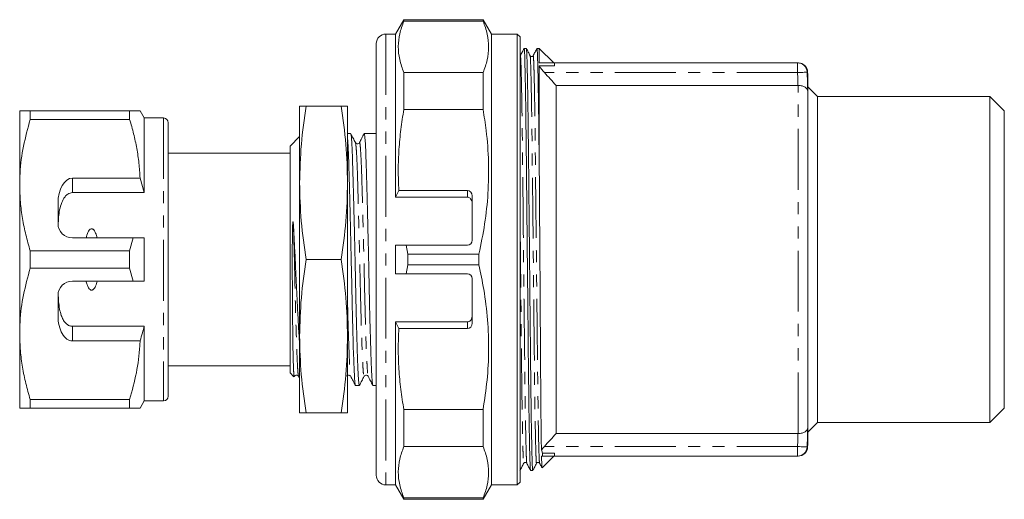
# Model space of a CAD drawing. Units: millimetres. Extents: x 150 to 253, y 77 to 257.
# Drawn here: x 150 to 253, y 77 to 127 of the extents above; entities that cross this region are included whole.
import ezdxf

# ---------------------------------------------------------------- set-up
doc = ezdxf.new("R2010")
doc.units = ezdxf.units.MM
doc.linetypes.add('PHANTOM', pattern=[12.7, 6.35, -1.27, 1.27, -1.27, 1.27, -1.27])

msp = doc.modelspace()

# ---------------------------------------------------------------- linework, layer by layer
at = {"color": 7, "linetype": 'Continuous', "lineweight": 15}
for p, q in [((190.47, 127.04), (189.6, 125.54)), ((198.74, 127.04), (190.47, 127.04)), ((190.47, 127.04), (190.47, 126.89)), ((198.74, 126.89), (190.47, 126.89)), ((199.6, 125.54), (198.74, 127.04)), ((198.74, 127.04), (198.74, 126.89)), ((189.6, 125.54), (188.6, 125.54)), ((189.6, 125.54), (189.6, 108.54)), ((202.3, 125.54), (199.6, 125.54)), ((199.6, 125.54), (199.6, 78.54)), ((202.6, 125.24), (202.3, 125.54)), ((202.3, 125.54), (202.3, 78.54)), ((187.6, 79.54), (187.6, 124.54)), ((202.6, 125.24), (202.6, 78.84)), ((203.25, 124.04), (203.02, 124.04)), ((204.6, 124.04), (204.36, 124.04)), ((206.1, 122.54), (204.6, 124.04)), ((204.6, 124.04), (204.6, 122.54)), ((204.6, 122.54), (206.19, 122.54)), ((206.19, 122.24), (204.6, 122.24)), ((204.6, 122.24), (204.6, 110.89)), ((231.54, 122.54), (206.19, 122.54)), ((206.19, 122.54), (206.19, 122.24)), ((190.47, 121.53), (190.47, 117.69)), ((190.47, 121.53), (198.74, 121.53)), ((198.74, 121.53), (198.74, 117.69)), ((232.6, 121.32), (232.59, 121.57)), ((232.6, 119.58), (232.6, 121.32)), ((206.35, 83.9), (206.35, 120.18)), ((206.35, 120.18), (231.58, 120.18)), ((233.6, 119.04), (232.6, 120.04)), ((232.6, 84.5), (232.6, 119.58)), ((251.6, 119.04), (233.6, 119.04)), ((233.6, 119.04), (233.6, 85.04)), ((253.1, 117.54), (251.6, 119.04)), ((251.6, 85.04), (251.6, 119.04)), ((150.4, 117.54), (150.4, 109.79)), ((151.5, 116.63), (151.5, 117.54)), ((161.87, 117.54), (151.5, 117.54)), ((161.87, 117.54), (161.87, 116.63)), ((163.4, 116.79), (162.97, 117.54)), ((179.6, 118.04), (179.6, 110.04)), ((183.94, 118.04), (180.27, 118.04)), ((184.6, 118.04), (184.6, 110.04)), ((198.74, 117.69), (190.47, 117.69)), ((253.1, 86.54), (253.1, 117.54)), ((151.5, 116.63), (161.87, 116.63)), ((165.4, 116.79), (163.4, 116.79)), ((163.4, 116.79), (163.4, 109.01)), ((165.9, 116.29), (165.9, 87.79)), ((165.94, 115.74), (165.9, 115.74)), ((184.92, 115.16), (184.6, 115.16)), ((187.6, 115.16), (186.34, 115.16)), ((165.94, 114.72), (165.9, 114.72)), ((179.6, 114.86), (178.6, 113.86)), ((185.84, 114.19), (185.84, 114.19)), ((165.9, 113.72), (165.94, 113.72)), ((178.6, 113.14), (165.9, 113.14)), ((178.6, 113.86), (178.6, 90.21)), ((162.96, 110.52), (155.9, 110.52)), ((163.4, 109.01), (162.96, 110.52)), ((179.6, 110.04), (179.6, 94.04)), ((184.6, 110.04), (184.6, 94.04)), ((150.4, 109.79), (150.4, 94.29)), ((155.9, 109.01), (163.4, 109.01)), ((189.6, 108.54), (189.95, 109.24)), ((197.1, 109.24), (189.95, 109.24)), ((154.4, 107.92), (154.4, 105.79)), ((197.1, 108.54), (189.6, 108.54)), ((197.6, 108.66), (197.6, 104.04)), ((155.9, 104.29), (162.25, 104.29)), ((162.25, 104.29), (161.87, 102.94)), ((163.4, 104.29), (163.4, 99.79)), ((151.5, 101.13), (151.5, 102.94)), ((161.87, 102.94), (151.5, 102.94)), ((161.87, 102.94), (161.87, 101.13)), ((190.7, 103.54), (189.6, 103.54)), ((189.6, 103.54), (189.6, 100.54)), ((190.7, 103.54), (190.9, 102.6)), ((190.7, 103.54), (197.1, 103.54)), ((183.94, 102.04), (180.27, 102.04)), ((190.9, 102.6), (198.3, 102.6)), ((190.9, 101.47), (190.9, 102.6)), ((198.3, 101.47), (198.3, 102.6)), ((151.5, 101.13), (161.87, 101.13)), ((161.87, 101.13), (162.25, 99.79)), ((190.9, 101.47), (190.7, 100.54)), ((190.9, 101.47), (198.3, 101.47)), ((162.25, 99.79), (155.9, 99.79)), ((189.6, 100.54), (190.7, 100.54)), ((197.1, 100.54), (190.7, 100.54)), ((197.6, 100.04), (197.6, 95.41)), ((154.4, 98.29), (154.4, 96.15)), ((189.6, 95.54), (189.6, 78.54)), ((197.1, 95.54), (189.6, 95.54)), ((189.95, 94.83), (189.6, 95.54)), ((155.9, 95.07), (163.4, 95.07)), ((163.4, 95.07), (163.4, 87.29)), ((189.95, 94.83), (197.1, 94.83)), ((150.4, 94.29), (150.4, 86.54)), ((155.9, 93.55), (162.96, 93.55)), ((179.6, 94.04), (179.6, 86.04)), ((184.6, 94.04), (184.6, 86.04)), ((165.9, 90.94), (178.6, 90.94)), ((165.94, 90.5), (165.9, 90.5)), ((165.9, 89.49), (165.94, 89.49)), ((178.6, 90.21), (179.01, 89.81)), ((179.49, 89.89), (179.49, 89.88)), ((179.49, 89.86), (179.6, 89.64)), ((184.93, 89.89), (184.93, 89.88)), ((186.33, 89.89), (186.33, 89.89)), ((165.9, 88.47), (165.94, 88.47)), ((185.43, 88.91), (185.83, 88.91)), ((187.24, 88.91), (187.6, 88.91)), ((161.87, 87.44), (151.5, 87.44)), ((151.5, 86.54), (151.5, 87.44)), ((161.87, 87.44), (161.87, 86.54)), ((151.5, 86.54), (161.87, 86.54)), ((162.97, 86.54), (163.4, 87.29)), ((163.4, 87.29), (165.4, 87.29)), ((190.47, 86.39), (198.74, 86.39)), ((190.47, 86.39), (190.47, 82.54)), ((198.74, 86.39), (198.74, 82.54)), ((251.6, 85.04), (253.1, 86.54)), ((183.94, 86.04), (180.27, 86.04)), ((232.6, 84.04), (233.6, 85.04)), ((232.6, 82.75), (232.6, 84.5)), ((233.6, 85.04), (251.6, 85.04)), ((231.58, 83.9), (206.35, 83.9)), ((198.74, 82.54), (190.47, 82.54)), ((232.59, 82.5), (232.6, 82.75)), ((204.89, 80.33), (206.1, 81.53)), ((204.94, 81.84), (206.19, 81.84)), ((206.19, 81.54), (204.95, 81.54)), ((206.19, 81.84), (206.19, 81.54)), ((231.54, 81.54), (206.19, 81.54)), ((203.69, 80.04), (203.92, 80.04)), ((188.6, 78.54), (189.6, 78.54)), ((189.6, 78.54), (190.47, 77.04)), ((198.74, 77.04), (199.6, 78.54)), ((199.6, 78.54), (202.3, 78.54)), ((202.3, 78.54), (202.6, 78.84)), ((190.47, 77.19), (190.47, 77.04)), ((190.47, 77.19), (198.74, 77.19)), ((190.47, 77.04), (198.74, 77.04)), ((198.74, 77.19), (198.74, 77.04))]:
    msp.add_line(p, q, dxfattribs=at)
at = {"color": 8, "linetype": 'PHANTOM', "lineweight": 0}
for p, q in [((188.6, 125.54), (188.6, 78.54)), ((231.54, 121.54), (231.54, 122.54)), ((231.54, 121.54), (205.13, 121.54)), ((231.6, 83.9), (231.6, 120.18)), ((165.4, 116.79), (165.4, 87.29)), ((155.9, 110.52), (155.9, 109.01)), ((197.1, 108.54), (197.1, 109.24)), ((197.1, 94.83), (197.1, 95.54)), ((155.9, 95.07), (155.9, 93.55)), ((231.54, 82.54), (205.13, 82.54)), ((231.54, 81.54), (231.54, 82.54))]:
    msp.add_line(p, q, dxfattribs=at)
at = {"color": 8, "linetype": 'PHANTOM', "lineweight": 0, "flags": 128}
for points in [[(232.54, 121.57), (232.52, 121.57), (232.46, 121.57), (232.37, 121.56), (232.24, 121.56), (232.09, 121.55), (231.92, 121.55), (231.73, 121.54), (231.54, 121.54)], [(232.54, 82.5), (232.52, 82.51), (232.46, 82.51), (232.37, 82.51), (232.24, 82.51), (232.09, 82.52), (231.92, 82.52), (231.73, 82.53), (231.54, 82.54)]]:
    msp.add_lwpolyline(points, dxfattribs=at)
at = {"color": 7, "linetype": 'Continuous', "lineweight": 15}
for centre, radius, start, end in [((188.6, 124.54), 1, 90, 180), ((231.59, 121.54), 1, 2.0448, 90), ((165.4, 116.29), 0.5, 0, 90), ((155.9, 105.79), 1.5, 180, 270), ((197.1, 104.04), 0.5, 270, 0), ((155.9, 98.29), 1.5, 90, 180), ((197.1, 100.04), 0.5, 0, 90), ((165.4, 87.79), 0.5, 270, 0), ((231.54, 82.54), 1, 270.0025, 358.1523), ((231.59, 82.54), 1, 270, 357.8951), ((188.6, 79.54), 1, 180, 270)]:
    msp.add_arc(centre, radius, start, end, dxfattribs=at)
at = {"color": 8, "linetype": 'PHANTOM', "lineweight": 0}
msp.add_arc((231.54, 121.54), 1, 1.8477, 89.9975, dxfattribs=at)
at = {"color": 7, "linetype": 'Continuous', "lineweight": 15}
for centre, major_axis, ratio, start_param, end_param in [((155.9, 107.92), (0, 2.6), 0.57735, 0, 1.570796), ((197.1, 108.66), (0, 0.582), 0.858719, 4.712389, 6.283185), ((155.9, 96.15), (0, 2.6), 0.57735, 1.570796, 3.141593), ((197.1, 95.41), (0, 0.582), 0.858719, 3.141593, 4.712389)]:
    msp.add_ellipse(centre, major_axis=major_axis, ratio=ratio, start_param=start_param, end_param=end_param, dxfattribs=at)
for points, knots in [([(190.47, 126.89), (190.31, 126.45), (189.99, 125.57), (189.85, 124.23), (189.98, 122.88), (190.3, 121.98), (190.47, 121.53)], [0, 0, 0, 0, 0.246705, 0.493368, 0.746662, 1, 1, 1, 1]), ([(198.74, 121.53), (198.9, 121.97), (199.22, 122.85), (199.36, 124.19), (199.23, 125.54), (198.9, 126.44), (198.74, 126.89)], [0, 0, 0, 0, 0.246705, 0.493368, 0.746662, 1, 1, 1, 1]), ([(203.02, 124.03), (202.95, 123.91), (202.82, 123.66), (202.69, 123.41), (202.63, 123.28)], [0, 0, 0, 0, 0.500002, 1, 1, 1, 1]), ([(203.69, 80.06), (203.68, 80.08), (203.67, 80.13), (203.64, 80.53), (203.62, 81.2), (203.59, 82.16), (203.57, 83.38), (203.54, 84.84), (203.52, 86.51), (203.5, 88.36), (203.47, 90.33), (203.45, 92.44), (203.43, 94.68), (203.41, 97.06), (203.38, 99.52), (203.35, 102.04), (203.33, 104.56), (203.3, 107.03), (203.28, 109.4), (203.26, 111.64), (203.24, 113.75), (203.21, 115.73), (203.19, 117.57), (203.17, 119.24), (203.14, 120.7), (203.11, 121.92), (203.09, 122.87), (203.07, 123.56), (203.04, 123.93), (203.03, 124.08), (203.02, 124.02), (203.02, 124.02)], [0, 0, 0, 0, 0.029295, 0.064672, 0.10066, 0.13704, 0.173581, 0.210041, 0.246185, 0.281789, 0.316647, 0.351017, 0.386146, 0.421953, 0.458228, 0.494742, 0.531256, 0.567531, 0.603338, 0.638466, 0.672836, 0.707695, 0.743299, 0.779443, 0.815903, 0.852443, 0.888824, 0.924812, 0.960189, 0.994758, 1, 1, 1, 1]), ([(203.64, 123.28), (203.58, 123.41), (203.45, 123.66), (203.32, 123.91), (203.25, 124.04)], [0, 0, 0, 0, 0.499998, 1, 1, 1, 1]), ([(203.25, 124.02), (203.26, 123.99), (203.27, 123.94), (203.29, 123.54), (203.32, 122.87), (203.34, 121.91), (203.37, 120.69), (203.4, 119.23), (203.42, 117.56), (203.44, 115.72), (203.47, 113.74), (203.49, 111.63), (203.51, 109.39), (203.53, 107.02), (203.56, 104.55), (203.58, 102.03), (203.61, 99.51), (203.63, 97.04), (203.66, 94.67), (203.68, 92.43), (203.7, 90.32), (203.72, 88.35), (203.75, 86.51), (203.77, 84.84), (203.8, 83.37), (203.82, 82.15), (203.85, 81.2), (203.87, 80.52), (203.9, 80.14), (203.91, 79.99), (203.92, 80.05), (203.92, 80.06)], [0, 0, 0, 0, 0.029081, 0.064466, 0.100463, 0.136853, 0.173402, 0.209872, 0.246025, 0.281637, 0.316504, 0.350883, 0.38602, 0.421836, 0.45812, 0.494643, 0.531165, 0.56745, 0.603266, 0.638403, 0.672781, 0.707648, 0.743261, 0.779414, 0.815883, 0.852432, 0.888822, 0.924819, 0.960204, 0.994782, 1, 1, 1, 1]), ([(203.96, 123.28), (203.94, 123.25), (203.9, 123.2), (203.78, 123.18), (203.68, 123.22), (203.66, 123.26), (203.64, 123.28)], [0, 0, 0, 0, 0.278585, 0.544374, 0.785982, 1, 1, 1, 1]), ([(204.35, 124.03), (204.29, 123.91), (204.16, 123.66), (204.03, 123.41), (203.96, 123.28)], [0, 0, 0, 0, 0.500002, 1, 1, 1, 1]), ([(204.6, 110.89), (204.59, 111.69), (204.58, 113.29), (204.55, 115.51), (204.53, 117.51), (204.5, 119.24), (204.48, 120.7), (204.45, 121.92), (204.43, 122.87), (204.4, 123.56), (204.38, 123.93), (204.36, 124.08), (204.36, 124.02), (204.35, 124.02)], [0, 0, 0, 0, 0.1030066, 0.2065309, 0.3126028, 0.4092934, 0.5068302, 0.6045809, 0.7019048, 0.7981777, 0.8928156, 0.9852937, 1, 1, 1, 1]), ([(204.6, 122.24), (204.66, 122.13), (204.74, 122.01), (204.92, 121.78), (205.02, 121.65), (205.13, 121.54)], [0, 0, 0, 0, 0.5, 0.5, 1, 1, 1, 1]), ([(231.6, 120.18), (231.74, 120.18), (231.88, 120.16), (232.13, 120.1), (232.24, 120.05), (232.5, 119.88), (232.59, 119.73), (232.6, 119.58)], [0, 0, 0, 0, 0.25, 0.25, 0.5, 0.5, 1, 1, 1, 1]), ([(151.5, 117.54), (151.3, 117.54), (150.91, 117.54), (150.5, 117.54), (150.44, 117.54), (150.4, 117.54)], [0, 0, 0, 0, 0.312444, 0.626497, 1, 1, 1, 1]), ([(162.96, 117.54), (162.96, 117.54), (163, 117.54), (162.86, 117.54), (162.52, 117.54), (162.09, 117.54), (161.87, 117.54)], [0, 0, 0, 0, 0.02264, 0.312623, 0.65506, 1, 1, 1, 1]), ([(180.27, 118.04), (180.08, 116.71), (179.7, 114.05), (179.64, 111.38), (179.6, 110.04)], [0, 0, 0, 0, 0.498963, 1, 1, 1, 1]), ([(179.6, 118.04), (179.63, 118.04), (179.7, 118.04), (180.08, 118.04), (180.27, 118.04)], [0, 0, 0, 0, 0.498791, 1, 1, 1, 1]), ([(184.6, 110.04), (184.57, 111.37), (184.5, 114.05), (184.13, 116.71), (183.94, 118.04)], [0, 0, 0, 0, 0.498791, 1, 1, 1, 1]), ([(183.94, 118.04), (184.13, 118.04), (184.5, 118.04), (184.57, 118.04), (184.6, 118.04)], [0, 0, 0, 0, 0.498963, 1, 1, 1, 1]), ([(190.47, 117.69), (190.36, 116.99), (190.13, 115.6), (189.95, 113.5), (189.86, 111.37), (189.92, 109.95), (189.95, 109.24)], [0, 0, 0, 0, 0.248619, 0.497224, 0.748612, 1, 1, 1, 1]), ([(198.3, 102.6), (198.52, 103.65), (198.95, 105.74), (199.29, 108.96), (199.35, 112.21), (199.14, 115.14), (198.85, 116.95), (198.74, 117.69)], [0, 0, 0, 0, 0.210664, 0.421279, 0.637197, 0.853127, 1, 1, 1, 1]), ([(150.4, 109.79), (150.41, 110.21), (150.44, 111.57), (150.74, 113.87), (151.25, 115.71), (151.5, 116.63)], [0, 0, 0, 0, 0.18206, 0.588762, 1, 1, 1, 1]), ([(161.87, 116.63), (162.02, 116.14), (162.3, 115.14), (162.63, 113.62), (162.86, 112.08), (162.93, 111.04), (162.96, 110.52)], [0, 0, 0, 0, 0.248512, 0.496994, 0.748509, 1, 1, 1, 1]), ([(185.83, 88.92), (185.83, 88.91), (185.81, 88.86), (185.78, 89.05), (185.74, 89.49), (185.7, 90.27), (185.65, 91.34), (185.61, 92.7), (185.56, 94.3), (185.51, 96.08), (185.47, 97.96), (185.43, 99.93), (185.38, 101.97), (185.34, 104.06), (185.29, 106.11), (185.24, 108.04), (185.19, 109.8), (185.15, 111.34), (185.11, 112.67), (185.07, 113.75), (185.02, 114.56), (184.97, 115.07), (184.94, 115.13), (184.92, 115.16)], [0, 0, 0, 0, 0.001041, 0.050686, 0.098943, 0.14811, 0.198526, 0.249589, 0.300653, 0.351069, 0.400236, 0.448493, 0.498138, 0.54884, 0.599976, 0.650895, 0.700957, 0.749589, 0.798222, 0.848284, 0.899202, 0.950339, 1, 1, 1, 1]), ([(185.42, 114.22), (185.34, 114.37), (185.18, 114.69), (185.01, 115), (184.93, 115.15)], [0, 0, 0, 0, 0.499978, 1, 1, 1, 1]), ([(186.32, 115.15), (186.24, 114.99), (186.08, 114.68), (185.92, 114.37), (185.84, 114.22)], [0, 0, 0, 0, 0.500025, 1, 1, 1, 1]), ([(186.34, 115.16), (186.35, 115.13), (186.38, 115.07), (186.43, 114.57), (186.48, 113.77), (186.52, 112.69), (186.56, 111.37), (186.61, 109.83), (186.65, 108.07), (186.7, 106.14), (186.75, 104.09), (186.8, 102.01), (186.84, 99.97), (186.88, 98), (186.92, 96.11), (186.97, 94.33), (187.02, 92.73), (187.07, 91.36), (187.11, 90.28), (187.16, 89.5), (187.2, 89.05), (187.23, 88.86), (187.24, 88.92), (187.24, 88.92)], [0, 0, 0, 0, 0.048842, 0.099979, 0.150897, 0.20096, 0.249592, 0.298224, 0.348287, 0.399205, 0.450342, 0.501043, 0.550689, 0.598945, 0.648113, 0.698528, 0.749592, 0.800656, 0.851071, 0.900239, 0.948495, 0.998141, 1, 1, 1, 1]), ([(184.6, 114.65), (184.61, 114.61), (184.63, 114.42), (184.66, 113.75), (184.71, 112.69), (184.75, 111.37), (184.79, 109.83), (184.84, 108.07), (184.89, 106.14), (184.93, 104.09), (184.98, 102.01), (185.03, 99.97), (185.07, 98), (185.11, 96.11), (185.16, 94.33), (185.2, 92.73), (185.25, 91.36), (185.3, 90.28), (185.34, 89.5), (185.38, 89.05), (185.41, 88.86), (185.43, 88.92), (185.43, 88.92)], [0, 0, 0, 0, 0.0151264, 0.070845, 0.1256274, 0.1788447, 0.232062, 0.2868443, 0.342563, 0.3985207, 0.4540022, 0.5083281, 0.5611346, 0.6149375, 0.6701062, 0.7259839, 0.7818617, 0.8370303, 0.8908332, 0.9436397, 0.9979656, 1, 1, 1, 1]), ([(185.84, 114.22), (185.81, 114.18), (185.76, 114.11), (185.54, 114.08), (185.47, 114.16), (185.42, 114.22)], [0, 0, 0, 0, 0.278432, 0.543615, 1, 1, 1, 1]), ([(179.6, 110.04), (179.63, 108.7), (179.7, 106.03), (180.08, 103.37), (180.27, 102.04)], [0, 0, 0, 0, 0.498791, 1, 1, 1, 1]), ([(183.94, 102.04), (184.13, 103.36), (184.5, 106.02), (184.57, 108.7), (184.6, 110.04)], [0, 0, 0, 0, 0.498963, 1, 1, 1, 1]), ([(204.82, 82.17), (204.82, 82.46), (204.81, 82.78), (204.8, 83.49), (204.8, 83.87), (204.79, 84.69), (204.78, 85.14), (204.77, 86.06), (204.77, 87.04), (204.76, 88.11), (204.75, 89.23), (204.74, 89.82), (204.73, 91.02), (204.73, 91.65), (204.72, 92.92), (204.72, 93.58), (204.7, 95.57), (204.7, 96.93), (204.68, 99.03), (204.68, 99.74), (204.67, 101.17), (204.66, 101.88), (204.65, 104), (204.64, 105.41), (204.62, 107.5), (204.62, 108.2), (204.61, 109.56), (204.61, 110.23), (204.6, 110.89)], [0, 0, 0, 0, 0.0625, 0.0625, 0.125, 0.125, 0.1875, 0.1875, 0.25, 0.3125, 0.3125, 0.375, 0.375, 0.4375, 0.4375, 0.5, 0.5, 0.625, 0.625, 0.6875, 0.6875, 0.75, 0.75, 0.875, 0.875, 0.9375, 0.9375, 1, 1, 1, 1]), ([(151.5, 102.94), (151.34, 103.5), (151.02, 104.61), (150.68, 106.31), (150.45, 108.04), (150.42, 109.2), (150.4, 109.79)], [0, 0, 0, 0, 0.248061, 0.496081, 0.748055, 1, 1, 1, 1]), ([(155.9, 109.01), (155.82, 109), (155.65, 108.98), (155.37, 108.84), (155.04, 108.52), (154.75, 107.96), (154.55, 107.23), (154.45, 106.44), (154.43, 105.89), (154.41, 105.6)], [0, 0, 0, 0, 0.059816, 0.119332, 0.220636, 0.401119, 0.59587, 0.791179, 1, 1, 1, 1]), ([(197.6, 107.86), (197.59, 107.96), (197.58, 108.14), (197.46, 108.35), (197.33, 108.47), (197.21, 108.53), (197.13, 108.53), (197.1, 108.54)], [0, 0, 0, 0, 0.344505, 0.578954, 0.756124, 0.898568, 1, 1, 1, 1]), ([(178.97, 105.37), (178.96, 105.53), (178.95, 105.72), (178.93, 105.92), (178.92, 105.97), (178.91, 105.98), (178.91, 105.98), (178.91, 105.98), (178.91, 105.98), (178.91, 105.98), (178.9, 105.97), (178.9, 105.95), (178.89, 105.87), (178.87, 105.67), (178.85, 104.96), (178.84, 103.78), (178.83, 102.18), (178.84, 100.58), (178.84, 99), (178.85, 97.72), (178.86, 96.5), (178.87, 95.33), (178.89, 94.05), (178.9, 92.9), (178.92, 91.91), (178.95, 91.07), (178.96, 90.67), (178.97, 90.47)], [0, 0, 0, 0, 0.025211, 0.031515, 0.033095, 0.033493, 0.033592, 0.033674, 0.033757, 0.033853, 0.034018, 0.034538, 0.036937, 0.046459, 0.066682, 0.147683, 0.228724, 0.309774, 0.390828, 0.471881, 0.512343, 0.593396, 0.67445, 0.755503, 0.836557, 0.917563, 1, 1, 1, 1]), ([(158.47, 104.29), (158.46, 104.33), (158.41, 104.54), (158.32, 104.83), (158.17, 105.08), (158.05, 105.19), (157.97, 105.23), (157.88, 105.23), (157.79, 105.21), (157.69, 105.14), (157.51, 104.89), (157.4, 104.59), (157.35, 104.34), (157.33, 104.29)], [0, 0, 0, 0, 0.061648, 0.279152, 0.388211, 0.433023, 0.478282, 0.509872, 0.541424, 0.588103, 0.672783, 0.931139, 1, 1, 1, 1]), ([(179.6, 93.1), (179.59, 93.23), (179.55, 93.87), (179.47, 95.26), (179.38, 97), (179.3, 98.62), (179.24, 100.04), (179.16, 101.66), (179.07, 103.47), (179, 104.74), (178.97, 105.37)], [0, 0, 0, 0, 0.0402599, 0.2048305, 0.3694011, 0.4791815, 0.5893156, 0.6990556, 0.8495278, 1, 1, 1, 1]), ([(162.25, 104.29), (162.39, 104.29), (162.77, 104.29), (163.16, 104.29), (163.4, 104.29)], [0, 0, 0, 0, 0.360725, 1, 1, 1, 1]), ([(180.27, 102.04), (180.08, 100.71), (179.7, 98.05), (179.64, 95.38), (179.6, 94.04)], [0, 0, 0, 0, 0.498963, 1, 1, 1, 1]), ([(184.6, 94.04), (184.57, 95.37), (184.5, 98.05), (184.13, 100.71), (183.94, 102.04)], [0, 0, 0, 0, 0.498791, 1, 1, 1, 1]), ([(150.4, 94.29), (150.41, 94.71), (150.44, 96.07), (150.74, 98.37), (151.25, 100.21), (151.5, 101.13)], [0, 0, 0, 0, 0.18206, 0.588762, 1, 1, 1, 1]), ([(198.74, 86.39), (198.89, 87.41), (199.2, 89.46), (199.36, 92.59), (199.24, 95.75), (198.88, 98.73), (198.48, 100.62), (198.3, 101.47)], [0, 0, 0, 0, 0.204589, 0.409146, 0.618865, 0.828614, 1, 1, 1, 1]), ([(157.33, 99.79), (157.36, 99.67), (157.42, 99.42), (157.55, 99.12), (157.7, 98.92), (157.82, 98.85), (157.91, 98.84), (158, 98.86), (158.1, 98.92), (158.27, 99.13), (158.39, 99.44), (158.45, 99.7), (158.47, 99.79)], [0, 0, 0, 0, 0.161243, 0.321502, 0.429234, 0.466334, 0.503778, 0.536319, 0.580274, 0.657115, 0.882084, 1, 1, 1, 1]), ([(163.4, 99.79), (163.16, 99.79), (162.77, 99.79), (162.39, 99.79), (162.25, 99.79)], [0, 0, 0, 0, 0.639275, 1, 1, 1, 1]), ([(154.41, 98.47), (154.43, 98.2), (154.45, 97.66), (154.55, 96.9), (154.71, 96.27), (154.91, 95.78), (155.15, 95.44), (155.43, 95.2), (155.68, 95.08), (155.85, 95.07), (155.9, 95.07)], [0, 0, 0, 0, 0.199157, 0.398129, 0.57073, 0.688746, 0.806061, 0.882685, 0.960008, 1, 1, 1, 1]), ([(197.1, 95.54), (197.15, 95.54), (197.24, 95.55), (197.37, 95.63), (197.5, 95.77), (197.59, 95.98), (197.6, 96.14), (197.6, 96.22)], [0, 0, 0, 0, 0.1412948, 0.2819801, 0.4770366, 0.7457774, 1, 1, 1, 1]), ([(162.96, 93.55), (163.04, 93.83), (163.2, 94.33), (163.34, 94.84), (163.4, 95.07)], [0, 0, 0, 0, 0.543778, 1, 1, 1, 1]), ([(189.95, 94.83), (189.92, 94.13), (189.86, 92.72), (189.94, 90.61), (190.13, 88.49), (190.36, 87.09), (190.47, 86.39)], [0, 0, 0, 0, 0.248555, 0.49711, 0.748547, 1, 1, 1, 1]), ([(151.5, 87.44), (151.34, 88), (151.02, 89.11), (150.68, 90.81), (150.45, 92.54), (150.42, 93.7), (150.4, 94.29)], [0, 0, 0, 0, 0.248061, 0.496081, 0.748055, 1, 1, 1, 1]), ([(162.96, 93.55), (162.95, 93.38), (162.9, 92.26), (162.63, 90.2), (162.13, 88.36), (161.87, 87.44)], [0, 0, 0, 0, 0.085198, 0.540062, 1, 1, 1, 1]), ([(179.6, 94.04), (179.63, 92.7), (179.7, 90.03), (180.08, 87.37), (180.27, 86.04)], [0, 0, 0, 0, 0.498791, 1, 1, 1, 1]), ([(183.94, 86.04), (184.13, 87.36), (184.5, 90.02), (184.57, 92.7), (184.6, 94.04)], [0, 0, 0, 0, 0.498963, 1, 1, 1, 1]), ([(178.97, 90.47), (178.98, 90.3), (179.01, 89.96), (179.05, 89.79), (179.07, 89.87), (179.07, 89.89)], [0, 0, 0, 0, 0.430712, 0.873683, 1, 1, 1, 1]), ([(178.97, 90.47), (178.98, 90.34), (178.99, 90.08), (179.01, 89.84), (179.02, 89.83), (179.03, 89.82)], [0, 0, 0, 0, 0.330809, 0.665446, 1, 1, 1, 1]), ([(179.07, 89.86), (179.09, 89.89), (179.14, 89.95), (179.28, 89.99), (179.42, 89.95), (179.47, 89.89), (179.49, 89.86)], [0, 0, 0, 0, 0.247709, 0.501202, 0.754114, 1, 1, 1, 1]), ([(184.51, 89.86), (184.56, 89.91), (184.63, 90), (184.85, 89.97), (184.9, 89.89), (184.93, 89.86)], [0, 0, 0, 0, 0.457591, 0.72247, 1, 1, 1, 1]), ([(184.93, 89.86), (185.01, 89.7), (185.17, 89.39), (185.33, 89.08), (185.41, 88.93)], [0, 0, 0, 0, 0.499978, 1, 1, 1, 1]), ([(185.84, 88.92), (185.92, 89.08), (186.09, 89.39), (186.25, 89.7), (186.33, 89.86)], [0, 0, 0, 0, 0.500023, 1, 1, 1, 1]), ([(186.33, 89.86), (186.36, 89.89), (186.41, 89.96), (186.62, 90), (186.7, 89.91), (186.74, 89.86)], [0, 0, 0, 0, 0.282536, 0.548848, 1, 1, 1, 1]), ([(186.74, 89.86), (186.83, 89.7), (186.99, 89.39), (187.15, 89.08), (187.23, 88.92)], [0, 0, 0, 0, 0.499978, 1, 1, 1, 1]), ([(150.4, 86.54), (150.44, 86.54), (150.5, 86.54), (150.91, 86.54), (151.3, 86.54), (151.5, 86.54)], [0, 0, 0, 0, 0.373503, 0.685839, 1, 1, 1, 1]), ([(161.87, 86.54), (162.09, 86.54), (162.52, 86.54), (162.86, 86.54), (162.99, 86.54), (162.96, 86.54), (162.96, 86.54)], [0, 0, 0, 0, 0.34259, 0.68737, 0.970065, 1, 1, 1, 1]), ([(180.27, 86.04), (180.08, 86.04), (179.7, 86.04), (179.64, 86.04), (179.6, 86.04)], [0, 0, 0, 0, 0.498963, 1, 1, 1, 1]), ([(184.6, 86.04), (184.57, 86.04), (184.5, 86.04), (184.13, 86.04), (183.94, 86.04)], [0, 0, 0, 0, 0.498791, 1, 1, 1, 1]), ([(231.6, 83.9), (231.74, 83.9), (231.88, 83.91), (232.13, 83.98), (232.24, 84.03), (232.5, 84.2), (232.59, 84.35), (232.6, 84.5)], [0, 0, 0, 0, 0.25, 0.25, 0.5, 0.5, 1, 1, 1, 1]), ([(190.47, 82.54), (190.31, 82.1), (189.99, 81.23), (189.85, 79.89), (189.98, 78.54), (190.3, 77.64), (190.47, 77.19)], [0, 0, 0, 0, 0.246705, 0.493368, 0.746662, 1, 1, 1, 1]), ([(198.74, 77.19), (198.9, 77.62), (199.22, 78.5), (199.36, 79.84), (199.23, 81.19), (198.9, 82.09), (198.74, 82.54)], [0, 0, 0, 0, 0.246705, 0.493368, 0.746662, 1, 1, 1, 1]), ([(204.88, 80.33), (204.88, 80.33), (204.87, 80.32), (204.86, 80.46), (204.85, 80.8), (204.84, 81.26), (204.83, 81.54)], [0, 0, 0, 0, 0.081892, 0.3436968, 0.6055014, 1, 1, 1, 1]), ([(202.58, 80.03), (202.65, 80.16), (202.78, 80.41), (202.91, 80.67), (202.98, 80.79)], [0, 0, 0, 0, 0.500001, 1, 1, 1, 1]), ([(202.98, 80.79), (202.99, 80.81), (203.01, 80.85), (203.11, 80.9), (203.23, 80.88), (203.27, 80.82), (203.29, 80.79)], [0, 0, 0, 0, 0.214009, 0.455607, 0.721389, 1, 1, 1, 1]), ([(203.29, 80.79), (203.36, 80.67), (203.49, 80.42), (203.62, 80.17), (203.69, 80.04)], [0, 0, 0, 0, 0.499998, 1, 1, 1, 1]), ([(203.92, 80.03), (203.98, 80.16), (204.12, 80.41), (204.25, 80.67), (204.31, 80.79)], [0, 0, 0, 0, 0.500002, 1, 1, 1, 1]), ([(204.31, 80.79), (204.33, 80.81), (204.35, 80.85), (204.44, 80.9), (204.57, 80.88), (204.61, 80.82), (204.63, 80.79)], [0, 0, 0, 0, 0.2139141, 0.4555001, 0.7213317, 1, 1, 1, 1]), ([(204.63, 80.79), (204.7, 80.67), (204.78, 80.51), (204.86, 80.36), (204.87, 80.33)], [0, 0, 0, 0, 0.813201, 1, 1, 1, 1])]:
    msp.add_open_spline(points, degree=3, knots=knots, dxfattribs=at)
at = {"color": 8, "linetype": 'PHANTOM', "lineweight": 0}
for points, knots in [([(202.63, 123.26), (202.63, 123.27), (202.64, 123.34), (202.65, 123.15), (202.68, 122.65), (202.71, 121.75), (202.74, 120.5), (202.77, 118.91), (202.8, 117.05), (202.83, 114.96), (202.85, 112.69), (202.88, 110.25), (202.91, 107.63), (202.93, 104.87), (202.96, 102.04), (202.99, 99.2), (203.02, 96.45), (203.05, 93.83), (203.08, 91.39), (203.1, 89.12), (203.13, 87.03), (203.16, 85.16), (203.19, 83.58), (203.22, 82.33), (203.25, 81.44), (203.27, 80.91), (203.29, 80.84), (203.29, 80.81)], [0, 0, 0, 0, 0.005458, 0.045873, 0.087344, 0.129549, 0.172132, 0.214714, 0.256919, 0.29839, 0.338805, 0.37922, 0.420691, 0.462896, 0.505478, 0.548061, 0.590266, 0.631736, 0.672152, 0.712567, 0.754037, 0.796243, 0.838825, 0.881407, 0.923613, 0.965083, 1, 1, 1, 1]), ([(203.64, 123.26), (203.65, 123.23), (203.67, 123.17), (203.69, 122.64), (203.72, 121.75), (203.75, 120.49), (203.78, 118.91), (203.81, 117.05), (203.84, 114.96), (203.86, 112.69), (203.89, 110.25), (203.92, 107.63), (203.95, 104.87), (203.98, 102.04), (204, 99.2), (204.03, 96.44), (204.06, 93.83), (204.09, 91.38), (204.11, 89.11), (204.14, 87.02), (204.17, 85.16), (204.2, 83.58), (204.23, 82.33), (204.26, 81.43), (204.28, 80.93), (204.3, 80.73), (204.31, 80.8), (204.31, 80.81)], [0, 0, 0, 0, 0.034707, 0.076188, 0.118403, 0.160996, 0.203589, 0.245804, 0.287285, 0.32771, 0.368134, 0.409615, 0.451831, 0.494423, 0.537016, 0.579231, 0.620712, 0.661137, 0.701562, 0.743042, 0.785258, 0.827851, 0.870443, 0.912659, 0.954139, 0.994564, 1, 1, 1, 1]), ([(203.96, 123.26), (203.96, 123.27), (203.97, 123.34), (203.99, 123.15), (204.02, 122.65), (204.05, 121.75), (204.08, 120.5), (204.11, 118.91), (204.14, 117.05), (204.16, 114.96), (204.19, 112.69), (204.21, 110.25), (204.24, 107.63), (204.27, 104.87), (204.3, 102.04), (204.33, 99.2), (204.36, 96.45), (204.39, 93.83), (204.41, 91.39), (204.44, 89.12), (204.47, 87.03), (204.49, 85.16), (204.52, 83.58), (204.55, 82.33), (204.58, 81.44), (204.61, 80.91), (204.62, 80.84), (204.63, 80.81)], [0, 0, 0, 0, 0.005723, 0.046137, 0.087606, 0.12981, 0.172391, 0.214972, 0.257176, 0.298645, 0.339059, 0.379472, 0.420942, 0.463145, 0.505726, 0.548307, 0.590511, 0.63198, 0.672394, 0.712808, 0.754277, 0.796481, 0.839062, 0.881642, 0.923846, 0.965315, 1, 1, 1, 1]), ([(232.58, 121.57), (232.59, 121.57), (232.6, 121.57), (232.56, 121.57), (232.54, 121.57)], [0, 0, 0, 0, 0.247924, 1, 1, 1, 1]), ([(185.42, 114.19), (185.43, 114.17), (185.46, 114.11), (185.5, 113.67), (185.55, 112.93), (185.6, 111.92), (185.64, 110.69), (185.68, 109.26), (185.72, 107.63), (185.77, 105.83), (185.82, 103.92), (185.87, 101.99), (185.91, 100.09), (185.95, 98.26), (186, 96.51), (186.04, 94.86), (186.09, 93.37), (186.14, 92.11), (186.19, 91.11), (186.23, 90.39), (186.27, 89.96), (186.3, 89.8), (186.32, 89.87), (186.33, 89.89)], [0, 0, 0, 0, 0.0360322, 0.087161, 0.1380714, 0.1881262, 0.2367507, 0.2853753, 0.3354301, 0.3863404, 0.4374693, 0.4881631, 0.5378007, 0.5860499, 0.6352095, 0.6856173, 0.7366731, 0.7877289, 0.8381367, 0.8872964, 0.9355455, 0.9851832, 1, 1, 1, 1]), ([(185.84, 114.19), (185.84, 114.21), (185.86, 114.28), (185.9, 114.12), (185.94, 113.68), (185.99, 112.93), (186.04, 111.92), (186.08, 110.7), (186.12, 109.26), (186.17, 107.64), (186.21, 105.84), (186.26, 103.93), (186.31, 102), (186.35, 100.1), (186.39, 98.27), (186.44, 96.52), (186.48, 94.87), (186.53, 93.38), (186.58, 92.12), (186.63, 91.11), (186.67, 90.4), (186.71, 89.97), (186.73, 89.91), (186.74, 89.88)], [0, 0, 0, 0, 0.0118354, 0.0625617, 0.1137234, 0.1646665, 0.2147534, 0.2634092, 0.312065, 0.3621519, 0.4130949, 0.4642566, 0.5149829, 0.5646524, 0.6129326, 0.6621238, 0.712564, 0.7636526, 0.8147412, 0.8651813, 0.9143725, 0.9626527, 1, 1, 1, 1]), ([(178.97, 105.37), (178.98, 104.81), (179.01, 103.7), (179.06, 101.92), (179.1, 100.1), (179.14, 98.27), (179.18, 96.52), (179.23, 94.87), (179.28, 93.38), (179.32, 92.12), (179.37, 91.11), (179.41, 90.4), (179.45, 89.97), (179.48, 89.91), (179.49, 89.89)], [0, 0, 0, 0, 0.07847, 0.156245, 0.242921, 0.327173, 0.413014, 0.501035, 0.590187, 0.679339, 0.76736, 0.853201, 0.937452, 1, 1, 1, 1]), ([(202.6, 105.46), (202.6, 105.27), (202.62, 104.14), (202.64, 102.03), (202.67, 99.2), (202.7, 96.44), (202.72, 93.83), (202.75, 91.38), (202.77, 89.11), (202.8, 87.02), (202.83, 85.16), (202.86, 83.58), (202.89, 82.33), (202.92, 81.43), (202.95, 80.93), (202.97, 80.73), (202.97, 80.8), (202.98, 80.81)], [0, 0, 0, 0, 0.0163171, 0.0927155, 0.169114, 0.2448357, 0.3192393, 0.3917495, 0.4642596, 0.5386632, 0.614385, 0.6907834, 0.7671819, 0.8429036, 0.9173072, 0.9898174, 1, 1, 1, 1]), ([(184.6, 97.43), (184.61, 97.14), (184.63, 96.24), (184.67, 94.87), (184.72, 93.38), (184.77, 92.12), (184.81, 91.11), (184.86, 90.4), (184.89, 89.97), (184.92, 89.92), (184.93, 89.89)], [0, 0, 0, 0, 0.068367, 0.208319, 0.350071, 0.491822, 0.631774, 0.768261, 0.90222, 1, 1, 1, 1]), ([(232.54, 82.5), (232.55, 82.5), (232.58, 82.5), (232.58, 82.5), (232.58, 82.5)], [0, 0, 0, 0, 0.24958, 1, 1, 1, 1])]:
    msp.add_open_spline(points, degree=3, knots=knots, dxfattribs=at)
at = {"color": 7, "linetype": 'Continuous', "lineweight": 15}
for points in [[(231.54, 122.54), (231.57, 122.54), (231.59, 122.54), (231.59, 122.54)], [(205.13, 121.54), (205.54, 121.09), (205.94, 120.63), (206.35, 120.18)], [(231.6, 120.18), (231.6, 120.18), (231.59, 120.18), (231.58, 120.18)], [(206.35, 83.9), (205.94, 83.44), (205.54, 82.99), (205.13, 82.54)], [(231.58, 83.9), (231.59, 83.9), (231.6, 83.9), (231.6, 83.9)], [(205.13, 82.54), (205.02, 82.42), (204.92, 82.3), (204.82, 82.17)], [(204.94, 81.84), (204.91, 81.93), (204.87, 82.05), (204.82, 82.17)], [(204.83, 81.54), (204.87, 81.54), (204.91, 81.54), (204.95, 81.54)], [(204.94, 81.84), (204.94, 81.73), (204.95, 81.63), (204.95, 81.54)], [(231.59, 81.54), (231.59, 81.54), (231.57, 81.54), (231.54, 81.54)]]:
    msp.add_open_spline(points, degree=3, dxfattribs=at)
at = {"color": 8, "linetype": 'PHANTOM', "lineweight": 0}
for points in [[(231.58, 120.18), (231.57, 120.63), (231.55, 121.08), (231.54, 121.54)], [(232.54, 121.57), (232.56, 120.91), (232.58, 120.24), (232.6, 119.58)], [(232.6, 84.5), (232.58, 83.83), (232.56, 83.17), (232.54, 82.5)], [(231.54, 82.54), (231.55, 82.99), (231.57, 83.44), (231.58, 83.9)]]:
    msp.add_open_spline(points, degree=3, dxfattribs=at)

doc.saveas('drawing.dxf')
